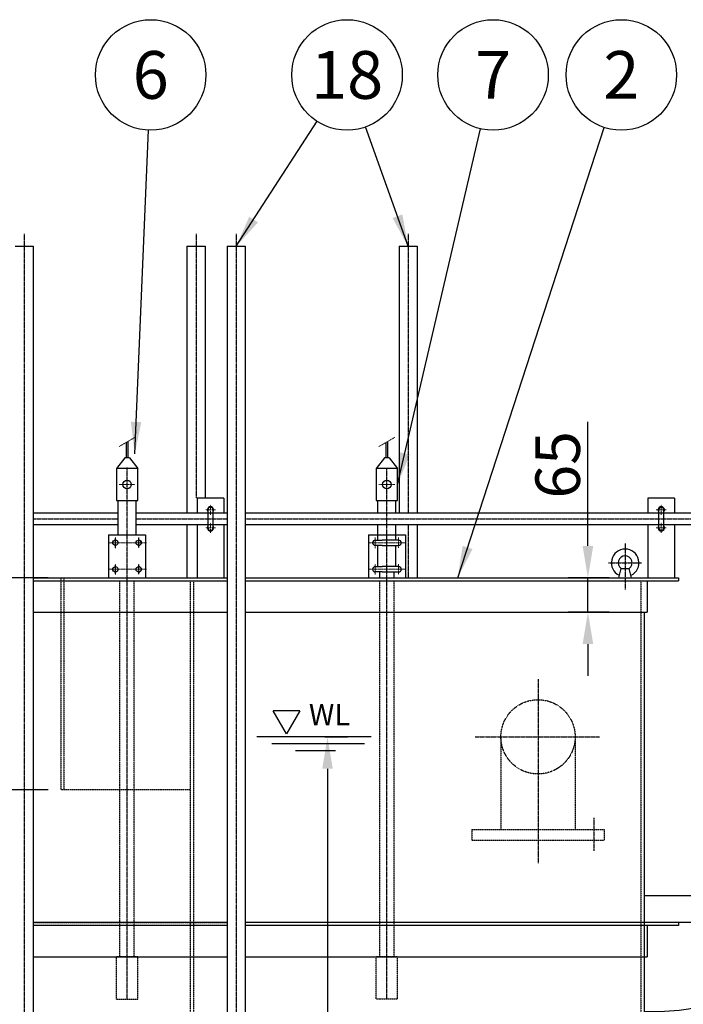
# Model space of a CAD drawing. Units: millimetres. Extents: x 0 to 12600, y 0 to 8910.
# Drawn here: x 3517 to 4768, y 2969 to 4826 of the extents above; entities that cross this region are included whole.
import ezdxf
from ezdxf.enums import TextEntityAlignment as Align

# ---------------------------------------------------------------- set-up
doc = ezdxf.new("R2010")
doc.units = ezdxf.units.MM
for name, pattern in [('CENTER', [2, 1.25, -0.25, 0.25, -0.25]), ('DASHED', [0.75, 0.5, -0.25]), ('PHANTOM', [2.5, 1.25, -0.25, 0.25, -0.25, 0.25, -0.25])]:
    doc.linetypes.add(name, pattern=pattern)
for name, color, linetype in [('CSLAYER1', 7, 'Continuous'), ('CSLAYER17', 7, 'Continuous'), ('CSLAYER33', 7, 'Continuous')]:
    doc.layers.add(name, color=color, linetype=linetype)
for name, color, linetype, lineweight in [('中心線', 2, 'CENTER', 18), ('二点鎖線', 5, 'PHANTOM', 15), ('外形線', 7, 'Continuous', 30)]:
    doc.layers.add(name, color=color, linetype=linetype, lineweight=lineweight)
doc.styles.add('EXTFONT', font='romans.shx', dxfattribs={"bigfont": 'extfont.shx'})
doc.styles.add('ゴシック', font='MS PGothic.ttf')
doc.dimstyles.new('1-30', dxfattribs={"dimscale": 30, "dimtxt": 2.8, "dimasz": 2, "dimexe": 1.25, "dimexo": 0.8, "dimgap": 0.5, "dimtad": 1, "dimdsep": 46, "dimtxsty": 'ゴシック', "dimcen": 2.5, "dimclrd": 40, "dimclre": 40, "dimadec": 0, "dimazin": 0, "dimtfac": 1, "dimtmove": 0, "dimatfit": 3, "dimfxl": 1, "dimtolj": 1, "dimtzin": 0, "dimarcsym": 0})

# ---------------------------------------------------------------- blocks, each defined once
blk = doc.blocks.new('*D118')
at = {"color": 40, "lineweight": -2}
for p, q in [((3570, 3773.5), (3373.5, 3773.5)), ((3411, 3713.5), (3411, 3433.5)), ((3570, 3373.5), (3373.5, 3373.5))]:
    blk.add_line(p, q, dxfattribs=at)
at = {"color": 40}
for points in [[(3401, 3713.5), (3421, 3713.5), (3411, 3773.5)], [(3401, 3433.5), (3421, 3433.5), (3411, 3373.5)]]:
    blk.add_solid(points, dxfattribs=at)
at = {"layer": 'DEFPOINTS', "color": 0}
for p in [(3594, 3773.5), (3411, 3373.5), (3594, 3373.5)]:
    blk.add_point(p, dxfattribs=at)
at = {"color": 0, "insert": (3354, 3573.5), "char_height": 84, "attachment_point": 5, "rotation": 90, "style": 'EXTFONT'}
blk.add_mtext('\\A1;400', dxfattribs=at)
blk = doc.blocks.new('*D133')
at = {"color": 40, "lineweight": -2}
for p, q in [((4092.1, 3473.5), (4134.5, 3473.5)), ((4097, 3413.5), (4097, 2033.5)), ((4092.1, 1973.5), (4134.5, 1973.5))]:
    blk.add_line(p, q, dxfattribs=at)
at = {"color": 40}
for points in [[(4087, 3413.5), (4107, 3413.5), (4097, 3473.5)], [(4087, 2033.5), (4107, 2033.5), (4097, 1973.5)]]:
    blk.add_solid(points, dxfattribs=at)
at = {"layer": 'DEFPOINTS', "color": 0}
for p in [(4068.1, 3473.5), (4068.1, 1973.5), (4097, 1973.5)]:
    blk.add_point(p, dxfattribs=at)
at = {"color": 0, "insert": (4040, 2754.5), "char_height": 84, "attachment_point": 5, "rotation": 90, "style": 'EXTFONT'}
blk.add_mtext('\\A1;1500', dxfattribs=at)
blk = doc.blocks.new('*D109')
at = {"color": 40, "lineweight": -2}
for p, q in [((4588.1, 3833.5), (4588.1, 4067.4)), ((4628.2, 3773.5), (4550.6, 3773.5)), ((4588.1, 3708.5), (4588.1, 3773.5)), ((4628.2, 3708.5), (4550.6, 3708.5)), ((4588.1, 3648.5), (4588.1, 3588.5))]:
    blk.add_line(p, q, dxfattribs=at)
at = {"color": 40}
for points in [[(4578.1, 3833.5), (4598.1, 3833.5), (4588.1, 3773.5)], [(4578.1, 3648.5), (4598.1, 3648.5), (4588.1, 3708.5)]]:
    blk.add_solid(points, dxfattribs=at)
at = {"layer": 'DEFPOINTS', "color": 0}
for p in [(4588.1, 3773.5), (4652.2, 3773.5, 15), (4652.2, 3708.5, 15)]:
    blk.add_point(p, dxfattribs=at)
at = {"color": 0, "insert": (4531.1, 3986.4), "char_height": 84, "attachment_point": 5, "rotation": 90, "style": 'EXTFONT'}
blk.add_mtext('\\A1;65', dxfattribs=at)
blk = doc.blocks.new('*U91')
at = {"layer": '中心線', "color": 0, "linetype": 'CENTER'}
for p, q in [((-9.5, 0), (-1.2, 0)), ((0, 1.2), (0, 9.5)), ((1.2, 0), (9.5, 0)), ((0, -9.5), (0, -1.2))]:
    blk.add_line(p, q, dxfattribs=at)
at = {"layer": '中心線', "color": 0, "linetype": 'Continuous'}
for p, q in [((-0.6, 0), (0.6, 0)), ((0, -0.6), (0, 0.6))]:
    blk.add_line(p, q, dxfattribs=at)
blk = doc.blocks.new('*U92')
at = {"layer": '中心線', "color": 0, "linetype": 'CENTER'}
for p, q in [((-9.5, 0), (-1.2, 0)), ((0, 1.2), (0, 9.5)), ((1.2, 0), (9.5, 0)), ((0, -9.5), (0, -1.2))]:
    blk.add_line(p, q, dxfattribs=at)
at = {"layer": '中心線', "color": 0, "linetype": 'Continuous'}
for p, q in [((-0.6, 0), (0.6, 0)), ((0, -0.6), (0, 0.6))]:
    blk.add_line(p, q, dxfattribs=at)
blk = doc.blocks.new('*U93')
at = {"layer": '中心線', "color": 0, "linetype": 'CENTER'}
for p, q in [((-9.5, 0), (-1.2, 0)), ((0, 1.2), (0, 9.5)), ((1.2, 0), (9.5, 0)), ((0, -9.5), (0, -1.2))]:
    blk.add_line(p, q, dxfattribs=at)
at = {"layer": '中心線', "color": 0, "linetype": 'Continuous'}
for p, q in [((-0.6, 0), (0.6, 0)), ((0, -0.6), (0, 0.6))]:
    blk.add_line(p, q, dxfattribs=at)
blk = doc.blocks.new('*U94')
at = {"layer": '中心線', "color": 0, "linetype": 'CENTER'}
for p, q in [((-9.5, 0), (-1.2, 0)), ((0, 1.2), (0, 9.5)), ((1.2, 0), (9.5, 0)), ((0, -9.5), (0, -1.2))]:
    blk.add_line(p, q, dxfattribs=at)
at = {"layer": '中心線', "color": 0, "linetype": 'Continuous'}
for p, q in [((-0.6, 0), (0.6, 0)), ((0, -0.6), (0, 0.6))]:
    blk.add_line(p, q, dxfattribs=at)

msp = doc.modelspace()

# ---------------------------------------------------------------- linework, layer by layer
at = {"color": 1, "linetype": 'CENTER'}
for p, q in [((3525.01133, 4421.64601, 15), (3525.01133, 2068.86665, 15)), ((3849.01133, 4421.64601, 15), (3849.01133, 3923.54881, 15)), ((3925.01133, 4421.64601, 15), (3925.01133, 2068.86665, 15)), ((4249.01133, 4421.64601, 15), (4249.01133, 3895.54971, 15)), ((3542.01133, 3884.54971, 15), (3702.01133, 3884.54971, 15)), ((3736.01133, 3884.54971, 15), (3908.01133, 3884.54971, 15)), ((3942.01133, 3884.54971, 15), (4801.53813, 3884.54971, 15)), ((4249.01133, 3873.54971, 15), (4249.01133, 3773.54921, 15)), ((4658.29573, 3838.23394, 15), (4658.29573, 3751.6632, 15)), ((4627.17205, 3801.54921, 15), (4689.41941, 3801.54921, 15)), ((4494.01133, 3582.28709, 15), (4494.01133, 3235.14416, 15)), ((4375.39893, 3473.54857, 15), (4609.91093, 3473.54857, 15)), ((4599.01133, 3320.68697, 15), (4599.01133, 3258.76949, 15))]:
    msp.add_line(p, q, dxfattribs=at)
at = {"color": 7, "linetype": 'Continuous'}
for p, q in [((3508.01133, 4398.54881, 15), (3542.01133, 4398.54881, 15)), ((3542.01133, 4398.54881, 15), (3542.01133, 2098.54853, 15)), ((3832.01133, 4398.54881, 15), (3832.01133, 3895.54971, 15)), ((3832.01133, 4398.54881, 15), (3866.01253, 4398.54881, 15)), ((3866.01253, 4398.54881, 15), (3866.01253, 3923.54881, 15)), ((3908.01133, 4398.54881, 15), (3942.01133, 4398.54881, 15)), ((3908.01133, 4398.54881, 15), (3908.01133, 2098.54853, 15)), ((3942.01133, 4398.54881, 15), (3942.01133, 2098.54853, 15)), ((4232.01133, 4398.54881, 15), (4266.01253, 4398.54881, 15)), ((4232.01133, 4398.54881, 15), (4232.01133, 3895.54971, 15)), ((4266.01253, 4398.54881, 15), (4266.01253, 3895.54971, 15)), ((3851.37053, 3923.54881, 15), (3851.37053, 3895.54971, 15)), ((3901.37053, 3923.54881, 15), (3851.37053, 3923.54881, 15)), ((3901.37053, 3923.54881, 15), (3901.37053, 3895.54971, 15)), ((4701.37053, 3923.54881, 15), (4701.37053, 3895.54971, 15)), ((4751.37053, 3923.54881, 15), (4701.37053, 3923.54881, 15)), ((4751.37053, 3923.54881, 15), (4751.37053, 3895.54971, 15)), ((3702.01133, 3895.54971, 15), (3542.01133, 3895.54971, 15)), ((3908.01133, 3895.54971, 15), (3736.01133, 3895.54971, 15)), ((4801.53813, 3895.54971, 15), (3942.01133, 3895.54971, 15)), ((3702.01133, 3873.54971, 15), (3542.01133, 3873.54971, 15)), ((3908.01133, 3873.54971, 15), (3736.01133, 3873.54971, 15)), ((3851.37053, 3873.54971, 15), (3851.37053, 3773.54921, 15)), ((3901.37053, 3873.54971, 15), (3901.37053, 3773.54921, 15)), ((4801.53813, 3873.54971, 15), (3942.01133, 3873.54971, 15)), ((4266.01253, 3873.54971, 15), (4266.01253, 3773.54921, 15)), ((4701.37053, 3873.54971, 15), (4701.37053, 3773.54921, 15)), ((4751.37053, 3873.54971, 15), (4751.37053, 3773.54921, 15)), ((3542.01133, 3773.54921, 15), (3908.01133, 3773.54921, 15)), ((3942.01133, 3773.54921, 15), (4759.01133, 3773.54921, 15)), ((4759.01133, 3773.54921, 15), (4759.01133, 3767.54921, 15)), ((3542.01133, 3767.54921, 15), (3908.01133, 3767.54921, 15)), ((3942.01133, 3767.54921, 15), (4759.01133, 3767.54921, 15)), ((4700.01133, 3767.54921, 15), (4700.01133, 3708.54905, 15)), ((3542.01133, 3708.54905, 15), (3908.01133, 3708.54905, 15)), ((3942.01133, 3708.54905, 15), (4700.01133, 3708.54905, 15)), ((4694.01133, 3708.54905, 15), (4694.01133, 1973.54925, 15)), ((4911.01133, 3173.54857, 15), (4694.01133, 3173.54857, 15)), ((3908.01133, 3123.54857, 15), (3542.01133, 3123.54857, 15)), ((4759.01133, 3123.54857, 15), (3942.01133, 3123.54857, 15)), ((4896.01133, 3123.54857, 15), (4699.01123, 3123.54857, 15)), ((4749.45709, 3123.54853, 15), (4709.01133, 3123.54853, 15)), ((4759.01133, 3123.54857, 15), (4759.01133, 3117.54857, 15)), ((3908.01133, 3117.54857, 15), (3542.01133, 3117.54857, 15)), ((4759.01133, 3117.54857, 15), (3942.01133, 3117.54857, 15)), ((4700.01133, 3117.54857, 15), (4700.01133, 3058.54829, 15)), ((3542.01133, 3058.54829, 15), (3908.01133, 3058.54829, 15)), ((3942.01133, 3058.54829, 15), (4700.01133, 3058.54829, 15))]:
    msp.add_line(p, q, dxfattribs=at)
for p, q in [((3871.37053, 3901.54971, 15), (3871.37053, 3867.54971, 15)), ((3881.37053, 3867.54971, 15), (3881.37053, 3901.54971, 15)), ((4721.37053, 3901.54971, 15), (4721.37053, 3867.54971, 15)), ((4731.37053, 3867.54971, 15), (4731.37053, 3901.54971, 15)), ((3832.01133, 3873.54971, 15), (3832.01133, 3773.54921, 15)), ((4646.29573, 3773.54921, 15), (4650.50261, 3791.14405, 15)), ((4650.50261, 3791.14405, 15), (4666.08885, 3791.14405, 15)), ((4670.29573, 3773.54921, 15), (4666.08885, 3791.14405, 15)), ((4044.61633, 3522.7555, 15), (3994.61633, 3522.7555, 15)), ((4019.61633, 3479.45423, 15), (3994.61633, 3522.7555, 15)), ((4044.61633, 3522.7555, 15), (4019.61633, 3479.45423, 15)), ((4179.48351, 3473.54857, 15), (3963.58064, 3473.54857, 15)), ((4166.89775, 3460.24142, 15), (3991.79178, 3460.24142, 15)), ((4166.89775, 3460.24142, 15), (3991.79178, 3460.24142, 15)), ((4112.01353, 3446.93426, 15), (4036.89483, 3446.93426, 15)), ((4112.01353, 3446.93426, 15), (4036.89483, 3446.93426, 15))]:
    msp.add_line(p, q)
at = {"color": 7}
for p, q in [((3684.01133, 3854.41701, 15), (3684.01133, 3773.54921, 15)), ((3684.01133, 3854.41701, 15), (3754.01133, 3854.41701, 15)), ((3754.01133, 3854.41701, 15), (3754.01133, 3773.54921, 15)), ((4174.01133, 3854.41701, 15), (4174.01133, 3773.54921, 15)), ((4174.01133, 3854.41701, 15), (4244.01133, 3854.41701, 15)), ((4244.01133, 3854.41701, 15), (4244.01133, 3773.54921, 15)), ((4226.01133, 3834.41701, 15), (4231.01133, 3834.41701, 15)), ((4226.01133, 3834.41701, 15), (4231.01133, 3834.41701, 15)), ((3684.01133, 3773.54921, 15), (3754.01133, 3773.54921, 15)), ((4174.01133, 3773.54921, 15), (4244.01133, 3773.54921, 15))]:
    msp.add_line(p, q, dxfattribs=at)
at = {"color": 0, "linetype": 'ByBlock'}
msp.add_line((3557.51253, 3773.54921, 15), (3542.01133, 3773.54921, 15), dxfattribs=at)
at = {"color": 5, "linetype": 'DASHED'}
for p, q in [((3594.01133, 3773.54921, 15), (3594.01133, 3373.54857, 15)), ((3600.01253, 3773.54921, 15), (3600.01253, 3373.54857, 15)), ((3838.01133, 3767.54921, 15), (3838.01133, 1973.54853, 15)), ((3844.01133, 3767.54921, 15), (3844.01133, 1973.54853, 15)), ((4688.01133, 3767.54921, 15), (4688.01133, 1979.54853, 15)), ((4424.01133, 3473.54857, 15), (4424.01133, 3298.54857, 15)), ((4564.01133, 3473.54857, 15), (4564.01133, 3298.54857, 15)), ((3838.01133, 3373.54857, 15), (3594.01133, 3373.54857, 15)), ((4369.01133, 3298.54857, 15), (4369.01133, 3278.54857, 15)), ((4369.01133, 3298.54857, 15), (4619.01133, 3298.54857, 15)), ((4619.01133, 3298.54857, 15), (4619.01133, 3278.54857, 15)), ((4369.01133, 3278.54857, 15), (4619.01133, 3278.54857, 15))]:
    msp.add_line(p, q, dxfattribs=at)
at = {"color": 7, "linetype": 'DASHED'}
msp.add_line((3542.01133, 3123.54857, 15), (3908.01133, 3123.54857, 15), dxfattribs=at)
at = {"color": 5, "linetype": 'DASHED'}
msp.add_circle((4494.01133, 3473.54857, 15), 70, dxfattribs=at)
for centre, radius, start, end in [((3876.37053, 3901.54971, 15), 6, 326.44269024, 213.55730976), ((3876.37053, 3901.54971, 15), 5, 0, 180), ((4726.37053, 3901.54971, 15), 6, 326.44269024, 213.55730976), ((4726.37053, 3901.54971, 15), 5, 0, 180), ((3876.37053, 3867.54971, 15), 6, 146.44269024, 33.55730976), ((3876.37053, 3867.54971, 15), 5, 180, 0), ((4726.37053, 3867.54971, 15), 6, 146.44269024, 33.55730976), ((4726.37053, 3867.54971, 15), 5, 180, 0), ((4658.29573, 3801.54921, 15), 26, 295.76719428, 244.23280572), ((4658.29573, 3801.54921, 15), 13, 306.83199839, 233.16800161)]:
    msp.add_arc(centre, radius, start, end)
msp.add_open_spline([(4694.01133, 2955.85312, 15), (4745.38848, 2955.83802, 17.25014), (4841.60634, 2955.80974, 21.46416), (4907.27625, 3111.19599, -9.46495), (5011.06083, 3090.6846, 6.23408), (5069.01133, 3079.23159, 15)], degree=3, knots=[0, 0, 0, 0, 141.2502878937, 264.5300361457, 420.3992890471, 420.3992890471, 420.3992890471, 420.3992890471])
at = {"layer": 'CSLAYER1', "linetype": 'Continuous'}
for centre in [(3763.60187, 4721.49337, 15), (4133.92474, 4721.49337, 15), (4409.23267, 4721.49337, 15), (4651.1364, 4721.49337, 15)]:
    msp.add_circle(centre, 104.16667, dxfattribs=at)
at = {"layer": 'CSLAYER17', "color": 1, "linetype": 'CENTER'}
for p, q in [((3719.01133, 2979.41701, 15), (3719.01133, 3981.65109, 15)), ((4209.01133, 2979.41701, 15), (4209.01133, 3979.74893, 15)), ((3697.01133, 3830.73008, 15), (3697.01133, 3848.10393, 15)), ((3741.01133, 3830.88811, 15), (3741.01133, 3848.83471, 15)), ((3697.01133, 3780.73008, 15), (3697.01133, 3798.10393, 15)), ((3741.01133, 3780.88811, 15), (3741.01133, 3798.83471, 15))]:
    msp.add_line(p, q, dxfattribs=at)
at = {"layer": 'CSLAYER17', "linetype": 'Continuous'}
for p, q in [((4195.41133, 3773.54921, 15), (4195.41133, 3784.41701, 15)), ((4222.61133, 3773.54921, 15), (4222.61133, 3784.41701, 15))]:
    msp.add_line(p, q, dxfattribs=at)
at = {"layer": 'CSLAYER17', "color": 5, "linetype": 'DASHED'}
for p, q in [((3705.41133, 3059.252, 15), (3705.41133, 3767.54921, 15)), ((3732.61133, 3059.252, 15), (3732.61133, 3767.54921, 15)), ((4195.41133, 3059.41701, 15), (4195.41133, 3767.54921, 15)), ((4222.61133, 3059.41701, 15), (4222.61133, 3767.54921, 15)), ((3699.01133, 3059.252, 15), (3739.01133, 3059.252, 15)), ((3699.01133, 2979.252, 15), (3699.01133, 3059.252, 15)), ((3739.01133, 2979.252, 15), (3739.01133, 3059.252, 15)), ((4189.01133, 3059.41701, 15), (4229.01133, 3059.41701, 15)), ((4189.01133, 2979.41701, 15), (4189.01133, 3059.41701, 15)), ((4229.01133, 2979.41701, 15), (4229.01133, 3059.41701, 15)), ((3699.01133, 2979.252, 15), (3739.01133, 2979.252, 15)), ((4189.01133, 2979.41701, 15), (4229.01133, 2979.41701, 15))]:
    msp.add_line(p, q, dxfattribs=at)
at = {"layer": 'CSLAYER17', "linetype": 'Continuous'}
for centre in [(3697.01133, 3839.44991, 15), (3741.01133, 3839.41701, 15), (3697.01133, 3789.44991, 15), (3741.01133, 3789.41701, 15)]:
    msp.add_circle(centre, 5, dxfattribs=at)
at = {"layer": 'DEFPOINTS', "color": 0, "linetype": 'ByBlock'}
msp.add_point((3600.01253, 3773.54921, 15), dxfattribs=at)
at = {"layer": 'DEFPOINTS', "color": 5, "linetype": 'ByBlock'}
msp.add_point((3600.01253, 3373.54857, 15), dxfattribs=at)
at = {"layer": '中心線'}
for p, q in [((3704.01133, 3949.41701, 15), (3734.01133, 3949.41701, 15)), ((4194.01133, 3949.41701, 15), (4224.01133, 3949.41701, 15)), ((3697.01133, 3829.41701, 15), (3697.01133, 3849.41701, 15)), ((3741.01133, 3849.41701, 15), (3741.01133, 3829.41701, 15)), ((4187.01133, 3829.41701, 15), (4187.01133, 3849.41701, 15)), ((4231.01133, 3849.41701, 15), (4231.01133, 3829.41701, 15)), ((3685.01133, 3839.41701, 15), (3755.44307, 3839.41701, 15)), ((4175.01133, 3839.41701, 15), (4245.44307, 3839.41701, 15)), ((3685.01133, 3789.41701, 15), (3755.44307, 3789.41701, 15)), ((3697.01133, 3779.41701, 15), (3697.01133, 3799.41701, 15)), ((3741.01133, 3799.41701, 15), (3741.01133, 3779.41701, 15)), ((4175.01133, 3789.41701, 15), (4243.08394, 3789.41701, 15)), ((4187.01133, 3779.41701, 15), (4187.01133, 3799.41701, 15)), ((4231.01133, 3799.41701, 15), (4231.01133, 3779.41701, 15))]:
    msp.add_line(p, q, dxfattribs=at)
at = {"layer": '二点鎖線'}
for p, q in [((3704.01133, 4020.75676, 15), (3734.01133, 4038.07726, 15)), ((4194.01133, 4020.75676, 15), (4224.01133, 4038.07726, 15))]:
    msp.add_line(p, q, dxfattribs=at)
at = {"layer": '外形線'}
for p, q in [((3721.01133, 3999.41701, 15), (3721.01133, 4030.57171, 15)), ((4211.01133, 3999.41701, 15), (4211.01133, 4030.57171, 15)), ((3717.01133, 4028.26231, 15), (3717.01133, 3999.41701, 15)), ((4207.01133, 4028.26231, 15), (4207.01133, 3999.41701, 15)), ((3714.51133, 3999.41701, 15), (3699.01133, 3979.41701, 15)), ((3723.51133, 3999.41701, 15), (3714.51133, 3999.41701, 15)), ((3723.51133, 3999.41701, 15), (3739.01133, 3979.41701, 15)), ((4204.51133, 3999.41701, 15), (4189.01133, 3979.41701, 15)), ((4213.51133, 3999.41701, 15), (4204.51133, 3999.41701, 15)), ((4213.51133, 3999.41701, 15), (4229.01133, 3979.41701, 15)), ((3699.01133, 3979.41701, 15), (3699.01133, 3919.41701, 15)), ((3739.01133, 3979.41701, 15), (3699.01133, 3979.41701, 15)), ((3739.01133, 3919.41701, 15), (3739.01133, 3979.41701, 15)), ((4189.01133, 3979.41701, 15), (4189.01133, 3919.41701, 15)), ((4229.01133, 3979.41701, 15), (4189.01133, 3979.41701, 15)), ((4229.01133, 3919.41701, 15), (4229.01133, 3979.41701, 15)), ((3699.01133, 3919.41701, 15), (3739.01133, 3919.41701, 15)), ((3702.01133, 3854.41701, 15), (3702.01133, 3919.41701, 15)), ((3736.01133, 3854.41701, 15), (3736.01133, 3919.41701, 15)), ((4189.01133, 3919.41701, 15), (4229.01133, 3919.41701, 15)), ((4192.01133, 3895.54971, 15), (4192.01133, 3919.41701, 15)), ((4226.01133, 3895.54971, 15), (4226.01133, 3919.41701, 15)), ((4192.01133, 3844.41701, 15), (4192.01133, 3873.54971, 15)), ((4226.01133, 3844.41701, 15), (4226.01133, 3873.54971, 15)), ((4187.01133, 3844.41701, 15), (4200.01133, 3844.41701, 15)), ((4231.01133, 3844.41701, 15), (4200.01133, 3844.41701, 15)), ((4200.01133, 3834.41701, 15), (4187.01133, 3834.41701, 15)), ((4192.01133, 3794.41701, 15), (4192.01133, 3834.41701, 15)), ((4200.01133, 3834.41701, 15), (4231.01133, 3834.41701, 15)), ((4226.01133, 3794.41701, 15), (4226.01133, 3834.41701, 15)), ((4187.01133, 3794.41701, 15), (4200.01133, 3794.41701, 15)), ((4231.01133, 3794.41701, 15), (4200.01133, 3794.41701, 15)), ((4200.01133, 3784.41701, 15), (4187.01133, 3784.41701, 15)), ((4200.01133, 3784.41701, 15), (4231.01133, 3784.41701, 15))]:
    msp.add_line(p, q, dxfattribs=at)
for centre in [(3719.01133, 3949.41701, 15), (4209.01133, 3949.41701, 15)]:
    msp.add_circle(centre, 8, dxfattribs=at)
for centre, start, end in [((3741.01133, 3839.41701, 15), 270, 90), ((4187.01133, 3839.41701, 15), 90, 270), ((4231.01133, 3839.41701, 15), 270, 90), ((3741.01133, 3789.41701, 15), 270, 90), ((4187.01133, 3789.41701, 15), 90, 270), ((4231.01133, 3789.41701, 15), 270, 90)]:
    msp.add_arc(centre, 5, start, end, dxfattribs=at)

# ---------------------------------------------------------------- block references
at = {"layer": '中心線', "color": 1, "linetype": 'CENTER', "rotation": 89.99999999999999}
for name, p in [('*U92', (3876.37053, 3901.54971, 15)), ('*U94', (4726.37053, 3901.54971, 15)), ('*U91', (3876.37053, 3867.54971, 15)), ('*U93', (4726.37053, 3867.54971, 15))]:
    msp.add_blockref(name, p, dxfattribs=at)

# ---------------------------------------------------------------- texts
at = {"color": 7, "style": 'EXTFONT'}
for s, p in [('6', (3763.60187, 4721.49337, 15)), ('18', (4133.92474, 4721.49337, 15)), ('7', (4409.23267, 4721.49337, 15)), ('2', (4651.1364, 4721.49337, 15))]:
    msp.add_text(s, height=90, dxfattribs=at).set_placement(p, align=Align.MIDDLE_CENTER)
at = {"layer": 'CSLAYER33', "style": 'EXTFONT'}
msp.add_text('WL', height=40, dxfattribs=at).set_placement((4061.93025, 3482.96017, 15), align=Align.BOTTOM_LEFT)

# ---------------------------------------------------------------- dimensions: what is measured, and where the dimension line sits
for base, p1, p2, picture, middle in [((4588.0551, 3773.54921), (4652.22378, 3708.54905, 15), (4652.22378, 3773.54921, 15), '*D109', (4588.0551, 3986.38217)), ((4097.0132, 1973.54853, 15), (4068.06294, 3473.54857, 15), (4068.06294, 1973.54853, 15), '*D133', (4097.0132, 2754.51273, 15))]:
    dim = msp.add_linear_dim(base=base, p1=p1, p2=p2, angle=90, dimstyle='1-30', override={"dimtxsty": 'EXTFONT'})
    dim.commit()
    dim.dimension.update_dxf_attribs({"geometry": picture, "text_midpoint": middle, "dimtype": 160})
dim = msp.add_linear_dim(base=(3411.01133, 3373.54857, 15), p1=(3594.01133, 3773.54921, 15), p2=(3594.01133, 3373.54857, 15), angle=90, dimstyle='1-30', override={"dimtxsty": 'EXTFONT'})
dim.commit()
dim.dimension.update_dxf_attribs({"geometry": '*D118', "text_midpoint": (3354.01133, 3573.54889, 15)})

# ---------------------------------------------------------------- leaders
at = {"color": 40}
for points in [[(3925.01133, 4398.54881, 15), (4077.34574, 4634.03188, 15)], [(4249.01133, 4398.54881, 15), (4168.8922, 4623.37115, 15)], [(4342.59588, 3773.54921, 15), (4618.89659, 4622.44142, 15)], [(3733.46453, 4007.24619, 15), (3759.40803, 4617.41116, 15)], [(4229.01133, 3949.41701, 15), (4385.55417, 4620.05362, 15)]]:
    msp.add_leader(points, dimstyle='1-30', dxfattribs=at)

doc.saveas('drawing.dxf')
